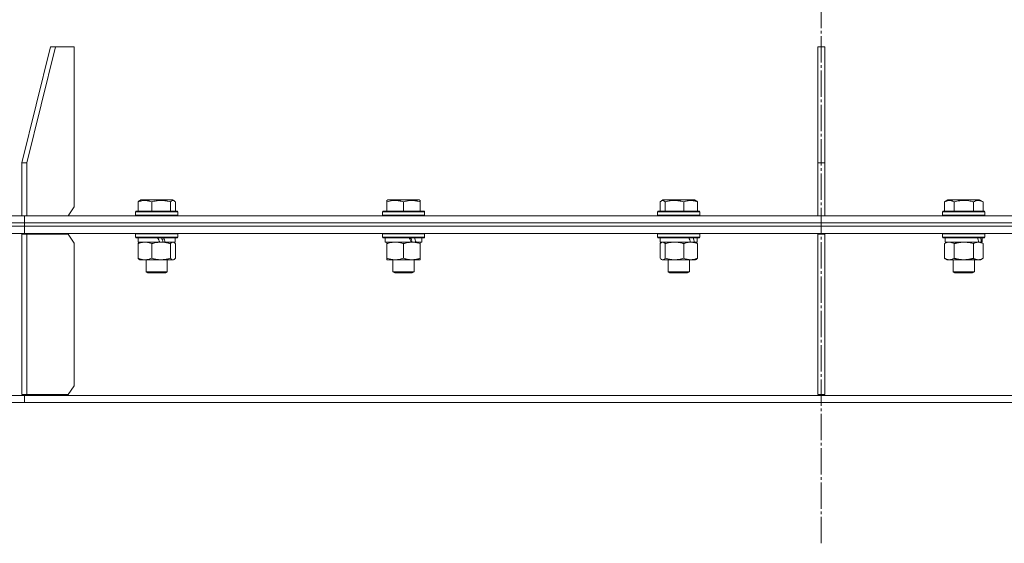
# Model space of a CAD drawing. Units: millimetres. Extents: x 0 to 16908, y -6 to 11880.
# Drawn here: x 12034 to 12593, y 7392 to 7689 of the extents above; entities that cross this region are included whole.
import ezdxf

# ---------------------------------------------------------------- set-up
doc = ezdxf.new("R2010")
doc.units = ezdxf.units.MM
doc.linetypes.add('K5LT_AXLED', pattern=[19.5, 15, -1.5, 1.5, -1.5])
doc.linetypes.add('K5LT_THIN', pattern=[0])
for name, color, linetype, true_color in [('OSI', 2, 'Continuous', 0xffff00), ('R', 1, 'Continuous', 0xff0000), ('WELDING', 7, 'Continuous', 0xffffff)]:
    doc.layers.add(name, color=color, linetype=linetype, true_color=true_color)

msp = doc.modelspace()

# ---------------------------------------------------------------- linework, layer by layer
at = {"layer": 'OSI', "color": 30, "linetype": 'K5LT_AXLED', "lineweight": 18, "true_color": 0xff8000}
msp.add_line((12489.44, 7391.57), (12489.44, 9842.22), dxfattribs=at)
at = {"layer": 'R', "color": 7, "linetype": 'K5LT_THIN', "lineweight": 18}
for p, q in [((12051.74, 7673.57), (12035.47, 7607.57)), ((12054.57, 7673.57), (12038.3, 7607.57)), ((12054.57, 7673.57), (12051.74, 7673.57)), ((12054.57, 7673.57), (12065.17, 7673.57)), ((12065.17, 7673.57), (12065.17, 7582.57)), ((12491.44, 7673.57), (12487.44, 7673.57)), ((12487.44, 7673.57), (12487.44, 7607.57)), ((12491.44, 7673.57), (12491.44, 7607.57)), ((12035.47, 7607.57), (12038.3, 7607.57)), ((12035.47, 7577.57), (12035.47, 7607.57)), ((12038.3, 7577.57), (12038.3, 7607.57)), ((12487.44, 7607.57), (12491.44, 7607.57)), ((12487.44, 7577.57), (12487.44, 7607.57)), ((12491.44, 7577.57), (12491.44, 7607.57)), ((12061.64, 7577.57), (12065.17, 7582.57)), ((12101.41, 7585.41), (12101.41, 7580.07)), ((12102.17, 7586.07), (12103.03, 7586.57)), ((12120.98, 7586.57), (12103.03, 7586.57)), ((12109.17, 7585.41), (12109.17, 7580.07)), ((12119.76, 7585.41), (12119.76, 7580.07)), ((12121.84, 7586.07), (12120.98, 7586.57)), ((12122.6, 7585.41), (12122.6, 7580.07)), ((12242.67, 7586.26), (12243.2, 7586.57)), ((12242.67, 7585.41), (12242.67, 7586.26)), ((12242.67, 7585.41), (12242.67, 7580.07)), ((12261.15, 7586.57), (12243.2, 7586.57)), ((12252.17, 7585.41), (12252.17, 7580.07)), ((12261.67, 7586.26), (12261.15, 7586.57)), ((12261.67, 7586.26), (12261.67, 7585.41)), ((12261.67, 7585.41), (12261.67, 7580.07)), ((12397.91, 7585.41), (12397.91, 7580.07)), ((12398.68, 7586.07), (12399.54, 7586.57)), ((12417.48, 7586.57), (12399.54, 7586.57)), ((12400.75, 7585.41), (12400.75, 7580.07)), ((12411.35, 7585.41), (12411.35, 7580.07)), ((12418.35, 7586.07), (12417.48, 7586.57)), ((12419.11, 7585.41), (12419.11, 7580.07)), ((12559.39, 7585.41), (12561.39, 7586.57)), ((12559.39, 7585.41), (12559.39, 7580.07)), ((12579.34, 7586.57), (12561.39, 7586.57)), ((12564.88, 7585.41), (12564.88, 7580.07)), ((12575.85, 7585.41), (12575.85, 7580.07)), ((12581.33, 7585.41), (12579.34, 7586.57)), ((12581.33, 7585.41), (12581.33, 7580.07)), ((11849.44, 7577.57), (12035.47, 7577.57)), ((12038.3, 7577.57), (12035.47, 7577.57)), ((12036.89, 7573.57), (12036.89, 7577.57)), ((12036.89, 7573.57), (12036.89, 7577.57)), ((12036.89, 7577.57), (12038.3, 7577.57)), ((12038.3, 7577.57), (12038.3, 7577.57)), ((12038.3, 7577.57), (12489.44, 7577.57)), ((12100, 7579.77), (12100.18, 7580.07)), ((12100, 7579.77), (12100, 7577.87)), ((12124, 7579.77), (12100, 7579.77)), ((12124, 7577.87), (12100, 7577.87)), ((12100, 7577.87), (12100.18, 7577.57)), ((12123.83, 7580.07), (12100.18, 7580.07)), ((12124, 7579.77), (12123.83, 7580.07)), ((12124, 7577.87), (12123.83, 7577.57)), ((12124, 7579.77), (12124, 7577.87)), ((12240.17, 7579.77), (12240.35, 7580.07)), ((12240.17, 7579.77), (12240.17, 7577.87)), ((12264.17, 7579.77), (12240.17, 7579.77)), ((12264.17, 7577.87), (12240.17, 7577.87)), ((12240.17, 7577.87), (12240.35, 7577.57)), ((12264, 7580.07), (12240.35, 7580.07)), ((12264.17, 7579.77), (12264, 7580.07)), ((12264.17, 7577.87), (12264, 7577.57)), ((12264.17, 7579.77), (12264.17, 7577.87)), ((12396.51, 7579.77), (12396.68, 7580.07)), ((12396.51, 7579.77), (12396.51, 7577.87)), ((12420.51, 7579.77), (12396.51, 7579.77)), ((12420.51, 7577.87), (12396.51, 7577.87)), ((12396.51, 7577.87), (12396.68, 7577.57)), ((12420.34, 7580.07), (12396.68, 7580.07)), ((12420.51, 7579.77), (12420.34, 7580.07)), ((12420.51, 7577.87), (12420.34, 7577.57)), ((12420.51, 7579.77), (12420.51, 7577.87)), ((12491.44, 7577.57), (12487.44, 7577.57)), ((12489.44, 7573.57), (12489.44, 7577.57)), ((12489.44, 7577.57), (12940.57, 7577.57)), ((12489.44, 7573.57), (12489.44, 7577.57)), ((12558.36, 7579.77), (12558.54, 7580.07)), ((12558.36, 7579.77), (12558.36, 7577.87)), ((12582.36, 7579.77), (12558.36, 7579.77)), ((12582.36, 7577.87), (12558.36, 7577.87)), ((12558.36, 7577.87), (12558.54, 7577.57)), ((12582.19, 7580.07), (12558.54, 7580.07)), ((12582.36, 7579.77), (12582.19, 7580.07)), ((12582.36, 7577.87), (12582.19, 7577.57)), ((12582.36, 7579.77), (12582.36, 7577.87)), ((11849.44, 7573.57), (12036.89, 7573.57)), ((11849.44, 7573.57), (12036.89, 7573.57)), ((11849.44, 7571.57), (12036.89, 7571.57)), ((11849.44, 7571.57), (12036.89, 7571.57)), ((12036.89, 7571.57), (12036.89, 7573.57)), ((12036.89, 7573.57), (12489.44, 7573.57)), ((12036.89, 7571.57), (12036.89, 7573.57)), ((12036.89, 7573.57), (12489.44, 7573.57)), ((12036.89, 7571.57), (12489.44, 7571.57)), ((12036.89, 7567.57), (12036.89, 7571.57)), ((12036.89, 7567.57), (12036.89, 7571.57)), ((12036.89, 7571.57), (12489.44, 7571.57)), ((12489.44, 7573.57), (12941.98, 7573.57)), ((12489.44, 7571.57), (12489.44, 7573.57)), ((12489.44, 7571.57), (12489.44, 7573.57)), ((12489.44, 7573.57), (12941.98, 7573.57)), ((12489.44, 7571.57), (12941.98, 7571.57)), ((12489.44, 7567.57), (12489.44, 7571.57)), ((12489.44, 7571.57), (12941.98, 7571.57)), ((12489.44, 7567.57), (12489.44, 7571.57)), ((11849.44, 7567.57), (12036.89, 7567.57)), ((12035.47, 7567.07), (12038.3, 7567.07)), ((12035.47, 7567.07), (12035.47, 7476.07)), ((12036.89, 7567.57), (12489.44, 7567.57)), ((12038.3, 7567.07), (12038.3, 7476.07)), ((12061.64, 7567.07), (12038.3, 7567.07)), ((12065.17, 7562.07), (12061.64, 7567.07)), ((12100, 7567.27), (12100.18, 7567.57)), ((12100, 7567.27), (12100, 7565.37)), ((12124, 7567.27), (12100, 7567.27)), ((12124, 7567.27), (12123.83, 7567.57)), ((12124, 7567.27), (12124, 7565.37)), ((12240.17, 7567.27), (12240.35, 7567.57)), ((12240.17, 7567.27), (12240.17, 7565.37)), ((12264.17, 7567.27), (12240.17, 7567.27)), ((12264.17, 7567.27), (12264, 7567.57)), ((12264.17, 7567.27), (12264.17, 7565.37)), ((12396.51, 7567.27), (12396.68, 7567.57)), ((12396.51, 7567.27), (12396.51, 7565.37)), ((12420.51, 7567.27), (12396.51, 7567.27)), ((12420.51, 7567.27), (12420.34, 7567.57)), ((12420.51, 7567.27), (12420.51, 7565.37)), ((12487.44, 7567.07), (12491.44, 7567.07)), ((12487.44, 7567.07), (12487.44, 7476.07)), ((12489.44, 7567.57), (12941.98, 7567.57)), ((12491.44, 7567.07), (12491.44, 7476.07)), ((12558.36, 7567.27), (12558.54, 7567.57)), ((12558.36, 7567.27), (12558.36, 7565.37)), ((12582.36, 7567.27), (12558.36, 7567.27)), ((12582.36, 7567.27), (12582.19, 7567.57)), ((12582.36, 7567.27), (12582.36, 7565.37)), ((12065.17, 7481.07), (12065.17, 7562.07)), ((12124, 7565.37), (12100, 7565.37)), ((12100, 7565.37), (12100.18, 7565.07)), ((12123.83, 7565.07), (12100.18, 7565.07)), ((12101.41, 7561.72), (12101.41, 7553.42)), ((12101.5, 7565.07), (12101.5, 7562.57)), ((12113.73, 7562.57), (12101.5, 7562.57)), ((12102.17, 7562.37), (12102.5, 7562.57)), ((12109.17, 7561.72), (12109.17, 7553.42)), ((12113.73, 7562.57), (12114.46, 7562.57)), ((12114.46, 7562.57), (12116.61, 7562.57)), ((12116.61, 7562.57), (12116.88, 7562.57)), ((12122.5, 7562.57), (12116.88, 7562.57)), ((12119.76, 7561.72), (12119.76, 7553.42)), ((12121.84, 7562.37), (12121.5, 7562.57)), ((12122.5, 7565.07), (12122.5, 7562.57)), ((12122.6, 7561.72), (12122.6, 7553.42)), ((12124, 7565.37), (12123.83, 7565.07)), ((12264.17, 7565.37), (12240.17, 7565.37)), ((12240.17, 7565.37), (12240.35, 7565.07)), ((12264, 7565.07), (12240.35, 7565.07)), ((12241.67, 7565.07), (12241.67, 7562.57)), ((12256.52, 7562.57), (12241.67, 7562.57)), ((12242.67, 7561.72), (12242.67, 7562.57)), ((12242.67, 7561.72), (12242.67, 7553.42)), ((12252.17, 7561.72), (12252.17, 7553.42)), ((12256.52, 7562.57), (12256.92, 7562.57)), ((12256.92, 7562.57), (12258.77, 7562.57)), ((12258.77, 7562.57), (12259.29, 7562.57)), ((12262.67, 7562.57), (12259.29, 7562.57)), ((12261.67, 7562.57), (12261.67, 7561.72)), ((12261.67, 7561.72), (12261.67, 7553.42)), ((12262.67, 7565.07), (12262.67, 7562.57)), ((12264.17, 7565.37), (12264, 7565.07)), ((12420.51, 7565.37), (12396.51, 7565.37)), ((12396.51, 7565.37), (12396.68, 7565.07)), ((12420.34, 7565.07), (12396.68, 7565.07)), ((12397.91, 7561.72), (12397.91, 7553.42)), ((12398.01, 7565.07), (12398.01, 7562.57)), ((12415.18, 7562.57), (12398.01, 7562.57)), ((12398.67, 7562.37), (12399.01, 7562.57)), ((12400.75, 7561.72), (12400.75, 7553.42)), ((12411.35, 7561.72), (12411.35, 7553.42)), ((12415.18, 7562.57), (12415.23, 7562.57)), ((12415.23, 7562.57), (12416.65, 7562.57)), ((12416.65, 7562.57), (12417.38, 7562.57)), ((12419.01, 7562.57), (12417.38, 7562.57)), ((12418.35, 7562.37), (12418.01, 7562.57)), ((12419.01, 7565.07), (12419.01, 7562.57)), ((12419.11, 7561.72), (12419.11, 7553.42)), ((12420.51, 7565.37), (12420.34, 7565.07)), ((12582.36, 7565.37), (12558.36, 7565.37)), ((12558.36, 7565.37), (12558.54, 7565.07)), ((12582.19, 7565.07), (12558.54, 7565.07)), ((12559.39, 7561.72), (12560.86, 7562.57)), ((12559.39, 7561.72), (12559.39, 7553.42)), ((12559.86, 7565.07), (12559.86, 7562.57)), ((12578.91, 7562.57), (12559.86, 7562.57)), ((12564.88, 7561.72), (12564.88, 7553.42)), ((12575.85, 7561.72), (12575.85, 7553.42)), ((12578.91, 7562.57), (12579.49, 7562.57)), ((12579.49, 7562.57), (12580.38, 7562.57)), ((12581.33, 7561.72), (12579.86, 7562.57)), ((12580.86, 7562.57), (12580.38, 7562.57)), ((12580.86, 7565.07), (12580.86, 7562.57)), ((12581.33, 7561.72), (12581.33, 7553.42)), ((12582.36, 7565.37), (12582.19, 7565.07)), ((12102.17, 7552.76), (12102.5, 7552.57)), ((12105.29, 7552.57), (12102.5, 7552.57)), ((12121.5, 7552.57), (12105.29, 7552.57)), ((12106, 7552.57), (12106, 7545.64)), ((12118, 7552.57), (12118, 7545.64)), ((12121.84, 7552.76), (12121.5, 7552.57)), ((12242.67, 7552.57), (12242.67, 7553.42)), ((12247.42, 7552.57), (12242.67, 7552.57)), ((12246.17, 7552.57), (12246.17, 7545.64)), ((12261.67, 7552.57), (12247.42, 7552.57)), ((12258.17, 7552.57), (12258.17, 7545.64)), ((12261.67, 7553.42), (12261.67, 7552.57)), ((12398.68, 7552.76), (12399.01, 7552.57)), ((12406.05, 7552.57), (12399.01, 7552.57)), ((12402.51, 7552.57), (12402.51, 7545.64)), ((12418.01, 7552.57), (12406.05, 7552.57)), ((12414.51, 7552.57), (12414.51, 7545.64)), ((12418.35, 7552.76), (12418.01, 7552.57)), ((12559.39, 7553.42), (12560.86, 7552.57)), ((12570.36, 7552.57), (12560.86, 7552.57)), ((12564.36, 7552.57), (12564.36, 7545.64)), ((12579.86, 7552.57), (12570.36, 7552.57)), ((12576.36, 7552.57), (12576.36, 7545.64)), ((12581.33, 7553.42), (12579.86, 7552.57)), ((12118, 7545.64), (12106, 7545.64)), ((12106, 7545.64), (12107, 7545.07)), ((12117, 7545.07), (12107, 7545.07)), ((12118, 7545.64), (12117, 7545.07)), ((12258.17, 7545.64), (12246.17, 7545.64)), ((12246.17, 7545.64), (12247.17, 7545.07)), ((12257.17, 7545.07), (12247.17, 7545.07)), ((12258.17, 7545.64), (12257.17, 7545.07)), ((12414.51, 7545.64), (12402.51, 7545.64)), ((12402.51, 7545.64), (12403.51, 7545.07)), ((12413.51, 7545.07), (12403.51, 7545.07)), ((12414.51, 7545.64), (12413.51, 7545.07)), ((12576.36, 7545.64), (12564.36, 7545.64)), ((12564.36, 7545.64), (12565.36, 7545.07)), ((12575.36, 7545.07), (12565.36, 7545.07)), ((12576.36, 7545.64), (12575.36, 7545.07)), ((12061.64, 7476.07), (12065.17, 7481.07)), ((11849.44, 7475.57), (12036.89, 7475.57)), ((11849.44, 7471.57), (12036.89, 7471.57)), ((12035.47, 7476.07), (12038.3, 7476.07)), ((12036.89, 7471.57), (12036.89, 7475.57)), ((12036.89, 7475.57), (12489.44, 7475.57)), ((12036.89, 7471.57), (12036.89, 7475.57)), ((12036.89, 7471.57), (12489.44, 7471.57)), ((12038.3, 7476.07), (12061.64, 7476.07)), ((12487.44, 7476.07), (12491.44, 7476.07)), ((12489.44, 7475.57), (12941.98, 7475.57)), ((12489.44, 7471.57), (12489.44, 7475.57)), ((12489.44, 7471.57), (12489.44, 7475.57)), ((12489.44, 7471.57), (12941.98, 7471.57))]:
    msp.add_line(p, q, dxfattribs=at)
for centre, major_axis, ratio, start_param, end_param in [((12112, 7560.4), (10.26, -22.49), 0.100127, -4.66145, -4.549057), ((12112, 7567.49), (6.1, -13.39), 0.100127, 1.148691, 1.343039), ((12112, 7567.49), (10.26, -22.49), 0.100127, 1.304549, 1.41715), ((12252.17, 7560.4), (9.5, -22.44), 0.199103, 1.583235, 1.695628), ((12252.17, 7567.49), (5.66, -13.36), 0.199103, 1.11019, 1.304539), ((12252.17, 7567.49), (9.5, -22.44), 0.199103, 1.266048, 1.37865), ((12408.51, 7560.4), (8.18, -22.39), 0.294295, 1.5603, 1.672693), ((12408.51, 7567.49), (8.18, -22.39), 0.294295, 1.243113, 1.355715), ((12570.36, 7560.4), (6.17, -22.4), 0.379473, 1.563245, 1.675638), ((12570.36, 7567.49), (6.17, -22.4), 0.379473, 1.246058, 1.35866)]:
    msp.add_ellipse(centre, major_axis=major_axis, ratio=ratio, start_param=start_param, end_param=end_param, dxfattribs=at)
at = {"layer": 'WELDING', "color": 7, "linetype": 'K5LT_THIN', "lineweight": 18}
for p, q in [((12120.25, 7585.88), (12119.76, 7585.41)), ((12120.95, 7586.24), (12120.25, 7585.88)), ((12121.65, 7586.17), (12120.95, 7586.24)), ((12121.84, 7586.07), (12121.65, 7586.17)), ((12122.1, 7585.89), (12121.84, 7586.07)), ((12122.35, 7585.67), (12122.1, 7585.89)), ((12122.6, 7585.41), (12122.35, 7585.67)), ((12398.17, 7585.67), (12397.91, 7585.41)), ((12398.42, 7585.89), (12398.17, 7585.67)), ((12398.68, 7586.07), (12398.42, 7585.89)), ((12399.37, 7586.26), (12398.68, 7586.07)), ((12400.07, 7586.02), (12399.37, 7586.26)), ((12400.75, 7585.41), (12400.07, 7586.02)), ((12121.4, 7562.54), (12121.18, 7562.57)), ((12121.62, 7562.48), (12121.4, 7562.54)), ((12121.84, 7562.37), (12121.62, 7562.48)), ((12122.1, 7562.2), (12121.84, 7562.37)), ((12122.35, 7561.98), (12122.1, 7562.2)), ((12122.6, 7561.72), (12122.35, 7561.98)), ((12398.17, 7561.98), (12397.91, 7561.72)), ((12398.42, 7562.2), (12398.17, 7561.98)), ((12398.68, 7562.37), (12398.42, 7562.2)), ((12398.89, 7562.48), (12398.68, 7562.37)), ((12399.11, 7562.54), (12398.89, 7562.48)), ((12399.33, 7562.57), (12399.11, 7562.54)), ((12559.93, 7562), (12559.39, 7561.72)), ((12560.84, 7562.37), (12559.93, 7562)), ((12561.76, 7562.55), (12560.84, 7562.37)), ((12562.14, 7562.57), (12561.76, 7562.55)), ((12572.21, 7562.46), (12570.36, 7562.57)), ((12574.05, 7562.17), (12572.21, 7562.46)), ((12575.85, 7561.72), (12574.05, 7562.17)), ((12119.76, 7553.42), (12120.44, 7552.81)), ((12120.44, 7552.81), (12121.14, 7552.57)), ((12121.14, 7552.57), (12121.84, 7552.76)), ((12121.84, 7552.76), (12122.1, 7552.93)), ((12122.1, 7552.93), (12122.35, 7553.15)), ((12122.35, 7553.15), (12122.6, 7553.42)), ((12397.91, 7553.42), (12398.17, 7553.15)), ((12398.17, 7553.15), (12398.42, 7552.93)), ((12398.42, 7552.93), (12398.68, 7552.76)), ((12398.68, 7552.76), (12399.15, 7552.58)), ((12399.15, 7552.58), (12399.85, 7552.69)), ((12399.85, 7552.69), (12400.54, 7553.19)), ((12400.54, 7553.19), (12400.75, 7553.42))]:
    msp.add_line(p, q, dxfattribs=at)
for points, knots in [([(12109.17, 7585.41), (12108.81, 7585.56), (12108.35, 7585.73), (12107.78, 7585.9), (12107.44, 7585.99), (12107.07, 7586.08), (12106.68, 7586.15), (12106.28, 7586.21), (12105.82, 7586.25), (12105.31, 7586.27), (12104.82, 7586.25), (12104.36, 7586.21), (12103.87, 7586.15), (12103.25, 7586.03), (12102.41, 7585.79), (12101.78, 7585.56), (12101.41, 7585.41)], [0, 0, 0, 0, 2.392038, 3.094773, 3.749673, 4.638938, 5.533553, 6.273967, 7.269403, 8.499731, 9.554906, 10.496402, 11.42575, 12.783569, 14.519082, 17, 17, 17, 17]), ([(12101.41, 7585.41), (12101.48, 7585.49), (12101.64, 7585.67), (12101.9, 7585.89), (12102.09, 7586.02), (12102.17, 7586.07)], [0, 0, 0, 0, 1.613865, 4.042368, 6, 6, 6, 6]), ([(12119.76, 7585.41), (12119.28, 7585.56), (12118.64, 7585.73), (12117.79, 7585.91), (12117.33, 7586), (12116.82, 7586.09), (12116.36, 7586.15), (12115.81, 7586.21), (12115.18, 7586.25), (12114.5, 7586.27), (12113.82, 7586.25), (12113.2, 7586.21), (12112.53, 7586.15), (12111.6, 7586.01), (12110.44, 7585.77), (12109.58, 7585.54), (12109.17, 7585.41)], [0, 0, 0, 0, 2.392038, 3.094773, 4.121148, 4.638938, 5.533553, 6.324803, 7.269403, 8.499731, 9.554906, 10.496402, 11.42575, 12.783569, 14.941449, 17, 17, 17, 17]), ([(12252.17, 7585.41), (12251.74, 7585.56), (12251.17, 7585.73), (12250.48, 7585.9), (12250.06, 7585.99), (12249.6, 7586.08), (12249.13, 7586.15), (12248.64, 7586.21), (12248.08, 7586.25), (12247.46, 7586.27), (12246.93, 7586.26), (12246.47, 7586.23), (12245.94, 7586.18), (12245.18, 7586.07), (12244.06, 7585.84), (12243.2, 7585.59), (12242.67, 7585.41)], [0, 0, 0, 0, 2.392038, 3.094773, 3.749673, 4.638938, 5.533553, 6.273967, 7.269403, 8.499731, 9.554906, 10.026159, 10.962726, 12.336972, 14.092661, 17, 17, 17, 17]), ([(12261.67, 7585.41), (12261.24, 7585.56), (12260.67, 7585.73), (12259.91, 7585.91), (12259.49, 7586), (12259.04, 7586.09), (12258.62, 7586.15), (12258.13, 7586.21), (12257.57, 7586.25), (12256.96, 7586.27), (12256.35, 7586.25), (12255.79, 7586.21), (12255.19, 7586.15), (12254.35, 7586.01), (12253.32, 7585.77), (12252.55, 7585.54), (12252.17, 7585.41)], [0, 0, 0, 0, 2.392038, 3.094773, 4.121148, 4.638938, 5.533553, 6.324803, 7.269403, 8.499731, 9.554906, 10.496402, 11.42575, 12.783569, 14.941449, 17, 17, 17, 17]), ([(12411.35, 7585.41), (12410.86, 7585.56), (12410.23, 7585.73), (12409.46, 7585.9), (12408.99, 7585.99), (12408.49, 7586.08), (12407.96, 7586.15), (12407.41, 7586.21), (12406.78, 7586.25), (12406.09, 7586.27), (12405.51, 7586.26), (12404.99, 7586.23), (12404.4, 7586.18), (12403.55, 7586.07), (12402.3, 7585.84), (12401.34, 7585.59), (12400.75, 7585.41)], [0, 0, 0, 0, 2.392038, 3.094773, 3.749673, 4.638938, 5.533553, 6.273967, 7.269403, 8.499731, 9.554906, 10.026159, 10.962726, 12.336972, 14.092661, 17, 17, 17, 17]), ([(12419.11, 7585.41), (12418.75, 7585.56), (12418.29, 7585.73), (12417.67, 7585.91), (12417.32, 7586), (12416.95, 7586.09), (12416.62, 7586.15), (12416.21, 7586.21), (12415.75, 7586.25), (12415.25, 7586.27), (12414.76, 7586.25), (12414.31, 7586.21), (12413.81, 7586.15), (12413.13, 7586.01), (12412.28, 7585.77), (12411.65, 7585.54), (12411.35, 7585.41)], [0, 0, 0, 0, 2.392038, 3.094773, 4.121148, 4.638938, 5.533553, 6.324803, 7.269403, 8.499731, 9.554906, 10.496402, 11.42575, 12.783569, 14.941449, 17, 17, 17, 17]), ([(12418.35, 7586.07), (12418.43, 7586.02), (12418.57, 7585.93), (12418.82, 7585.72), (12418.99, 7585.54), (12419.11, 7585.41)], [0, 0, 0, 0, 1.92171, 3.229977, 6, 6, 6, 6]), ([(12564.88, 7585.41), (12564.55, 7585.6), (12564.16, 7585.8), (12563.66, 7585.99), (12563.4, 7586.08), (12563.12, 7586.15), (12562.84, 7586.21), (12562.51, 7586.25), (12562.15, 7586.27), (12561.8, 7586.25), (12561.48, 7586.21), (12561.13, 7586.15), (12560.7, 7586.03), (12560.1, 7585.79), (12559.65, 7585.56), (12559.39, 7585.41)], [0, 0, 0, 0, 2.912728, 3.529104, 4.366059, 5.20805, 5.90491, 6.841792, 7.999747, 8.992853, 9.878966, 10.753647, 12.031595, 13.665019, 16, 16, 16, 16]), ([(12575.85, 7585.41), (12575.61, 7585.48), (12574.99, 7585.65), (12573.87, 7585.92), (12572.74, 7586.1), (12571.79, 7586.21), (12571.15, 7586.25), (12570.65, 7586.26), (12570.29, 7586.26), (12569.95, 7586.26), (12569.56, 7586.24), (12569.1, 7586.22), (12568.64, 7586.17), (12567.99, 7586.1), (12566.97, 7585.94), (12565.87, 7585.69), (12565.12, 7585.48), (12564.88, 7585.41)], [0, 0, 0, 0, 2.896048, 7.635036, 13.675312, 16.352744, 19.030177, 21.193346, 22.27493, 23.356515, 25.164905, 26.973294, 28.781684, 30.590074, 34.691771, 40.985529, 43.953237, 43.953237, 43.953237, 43.953237]), ([(12581.33, 7585.41), (12581.01, 7585.6), (12580.57, 7585.82), (12580.07, 7586), (12579.81, 7586.09), (12579.52, 7586.16), (12579.13, 7586.23), (12578.74, 7586.27), (12578.34, 7586.26), (12577.94, 7586.22), (12577.49, 7586.12), (12576.79, 7585.91), (12576.24, 7585.64), (12575.85, 7585.41)], [0, 0, 0, 0, 2.548637, 3.393886, 3.820302, 4.557043, 5.628317, 6.750839, 7.483164, 8.644096, 9.785804, 10.891414, 14, 14, 14, 14]), ([(12105.29, 7562.57), (12105.02, 7562.57), (12104.58, 7562.55), (12103.89, 7562.46), (12103.15, 7562.31), (12102.29, 7562.06), (12101.7, 7561.84), (12101.41, 7561.72)], [0, 0, 0, 0, 1.597458, 2.676777, 4.235764, 6.182879, 8, 8, 8, 8]), ([(12101.41, 7561.72), (12101.53, 7561.86), (12101.79, 7562.11), (12102.04, 7562.3), (12102.17, 7562.37)], [0, 0, 0, 0, 2.507761, 5, 5, 5, 5]), ([(12109.17, 7561.72), (12108.69, 7561.91), (12108, 7562.15), (12107.1, 7562.38), (12106.51, 7562.48), (12105.9, 7562.55), (12105.51, 7562.57), (12105.29, 7562.57)], [0, 0, 0, 0, 3.005828, 4.318193, 5.5895, 6.632109, 8, 8, 8, 8]), ([(12114.46, 7562.57), (12114.22, 7562.57), (12113.74, 7562.56), (12113.02, 7562.51), (12112.32, 7562.42), (12111.42, 7562.28), (12110.38, 7562.06), (12109.56, 7561.84), (12109.17, 7561.72)], [0, 0, 0, 0, 1.192024, 2.404251, 3.60809, 4.765234, 6.955738, 9, 9, 9, 9]), ([(12119.76, 7561.72), (12119.21, 7561.88), (12118.36, 7562.11), (12117.28, 7562.32), (12116.53, 7562.43), (12115.84, 7562.51), (12115.15, 7562.56), (12114.69, 7562.57), (12114.46, 7562.57)], [0, 0, 0, 0, 2.905563, 4.375924, 5.511195, 6.679161, 7.850161, 9, 9, 9, 9]), ([(12121.18, 7562.57), (12121.12, 7562.57), (12120.99, 7562.56), (12120.8, 7562.51), (12120.61, 7562.42), (12120.34, 7562.27), (12120.06, 7562.03), (12119.84, 7561.81), (12119.76, 7561.72)], [0, 0, 0, 0, 1.192024, 2.404251, 3.60809, 4.765234, 7.478942, 9, 9, 9, 9]), ([(12247.42, 7562.57), (12247.1, 7562.57), (12246.56, 7562.55), (12245.71, 7562.46), (12244.8, 7562.31), (12243.76, 7562.06), (12243.03, 7561.84), (12242.67, 7561.72)], [0, 0, 0, 0, 1.597458, 2.676777, 4.235764, 6.182879, 8, 8, 8, 8]), ([(12252.17, 7561.72), (12251.6, 7561.91), (12250.75, 7562.15), (12249.64, 7562.38), (12248.92, 7562.48), (12248.18, 7562.55), (12247.7, 7562.57), (12247.42, 7562.57)], [0, 0, 0, 0, 3.005828, 4.318193, 5.5895, 6.632109, 8, 8, 8, 8]), ([(12256.92, 7562.57), (12256.71, 7562.57), (12256.28, 7562.56), (12255.63, 7562.51), (12255, 7562.42), (12254.2, 7562.28), (12253.26, 7562.06), (12252.53, 7561.84), (12252.17, 7561.72)], [0, 0, 0, 0, 1.192024, 2.404251, 3.60809, 4.765234, 6.955738, 9, 9, 9, 9]), ([(12261.67, 7561.72), (12261.18, 7561.88), (12260.42, 7562.11), (12259.45, 7562.32), (12258.78, 7562.43), (12258.16, 7562.51), (12257.54, 7562.56), (12257.13, 7562.57), (12256.92, 7562.57)], [0, 0, 0, 0, 2.905563, 4.375924, 5.511195, 6.679161, 7.850161, 9, 9, 9, 9]), ([(12400.75, 7561.72), (12400.61, 7561.88), (12400.38, 7562.11), (12400.09, 7562.32), (12399.89, 7562.43), (12399.7, 7562.51), (12399.52, 7562.56), (12399.4, 7562.57), (12399.33, 7562.57)], [0, 0, 0, 0, 2.905563, 4.375924, 5.511195, 6.679161, 7.850161, 9, 9, 9, 9]), ([(12406.05, 7562.57), (12405.69, 7562.57), (12405.09, 7562.55), (12404.14, 7562.46), (12403.13, 7562.31), (12401.96, 7562.06), (12401.15, 7561.84), (12400.75, 7561.72)], [0, 0, 0, 0, 1.597458, 2.676777, 4.235764, 6.182879, 8, 8, 8, 8]), ([(12411.35, 7561.72), (12410.71, 7561.91), (12409.76, 7562.15), (12408.53, 7562.38), (12407.72, 7562.48), (12406.9, 7562.55), (12406.36, 7562.57), (12406.05, 7562.57)], [0, 0, 0, 0, 3.005828, 4.318193, 5.5895, 6.632109, 8, 8, 8, 8]), ([(12415.23, 7562.57), (12415.05, 7562.57), (12414.7, 7562.56), (12414.17, 7562.51), (12413.66, 7562.42), (12413, 7562.28), (12412.24, 7562.06), (12411.64, 7561.84), (12411.35, 7561.72)], [0, 0, 0, 0, 1.192024, 2.404251, 3.60809, 4.765234, 6.955738, 9, 9, 9, 9]), ([(12419.11, 7561.72), (12418.7, 7561.88), (12418.08, 7562.11), (12417.29, 7562.32), (12416.74, 7562.43), (12416.24, 7562.51), (12415.73, 7562.56), (12415.39, 7562.57), (12415.23, 7562.57)], [0, 0, 0, 0, 2.905563, 4.375924, 5.511195, 6.679161, 7.850161, 9, 9, 9, 9]), ([(12418.35, 7562.37), (12418.51, 7562.28), (12418.76, 7562.08), (12419.01, 7561.82), (12419.11, 7561.72)], [0, 0, 0, 0, 3.106211, 5, 5, 5, 5]), ([(12564.88, 7561.72), (12564.59, 7561.88), (12564.15, 7562.11), (12563.59, 7562.32), (12563.21, 7562.43), (12562.85, 7562.51), (12562.49, 7562.56), (12562.25, 7562.57), (12562.14, 7562.57)], [0, 0, 0, 0, 2.905563, 4.375924, 5.511195, 6.679161, 7.850161, 9, 9, 9, 9]), ([(12570.36, 7562.57), (12570.18, 7562.57), (12569.82, 7562.56), (12569.26, 7562.53), (12568.71, 7562.49), (12568.22, 7562.43), (12567.86, 7562.38), (12567.63, 7562.35), (12567.46, 7562.32), (12567.29, 7562.29), (12567.12, 7562.26), (12566.94, 7562.22), (12566.75, 7562.18), (12566.53, 7562.14), (12566.21, 7562.07), (12565.9, 7561.99), (12565.58, 7561.91), (12565.35, 7561.85), (12565.11, 7561.79), (12564.96, 7561.74), (12564.88, 7561.72)], [0, 0, 0, 0, 0.426692, 0.853385, 1.280077, 1.70677, 1.976977, 2.112081, 2.247185, 2.382289, 2.517392, 2.652496, 2.7876, 2.975699, 3.163798, 3.539996, 3.728096, 3.916195, 4.104294, 4.292393, 4.292393, 4.292393, 4.292393]), ([(12578.59, 7562.57), (12578.47, 7562.57), (12578.22, 7562.56), (12577.85, 7562.51), (12577.48, 7562.42), (12577.02, 7562.28), (12576.47, 7562.06), (12576.05, 7561.84), (12575.85, 7561.72)], [0, 0, 0, 0, 1.192024, 2.404251, 3.60809, 4.765234, 6.955738, 9, 9, 9, 9]), ([(12581.33, 7561.72), (12581.05, 7561.88), (12580.61, 7562.11), (12580.05, 7562.32), (12579.66, 7562.43), (12579.31, 7562.51), (12578.95, 7562.56), (12578.71, 7562.57), (12578.59, 7562.57)], [0, 0, 0, 0, 2.905563, 4.375924, 5.511195, 6.679161, 7.850161, 9, 9, 9, 9]), ([(12101.41, 7553.42), (12101.76, 7553.27), (12102.37, 7553.05), (12103.23, 7552.81), (12103.98, 7552.66), (12104.66, 7552.58), (12105.09, 7552.57), (12105.29, 7552.57)], [0, 0, 0, 0, 2.217775, 3.830428, 5.353122, 6.821732, 8, 8, 8, 8]), ([(12102.17, 7552.76), (12102.02, 7552.85), (12101.77, 7553.04), (12101.51, 7553.3), (12101.41, 7553.42)], [0, 0, 0, 0, 2.879343, 5, 5, 5, 5]), ([(12105.29, 7552.57), (12105.54, 7552.57), (12106.04, 7552.59), (12106.66, 7552.67), (12107.37, 7552.82), (12108.16, 7553.03), (12108.83, 7553.28), (12109.17, 7553.42)], [0, 0, 0, 0, 1.523216, 3.057663, 3.814901, 5.878539, 8, 8, 8, 8]), ([(12109.17, 7553.42), (12109.79, 7553.23), (12110.7, 7552.99), (12111.81, 7552.79), (12112.47, 7552.69), (12113.05, 7552.63), (12113.72, 7552.58), (12114.41, 7552.56), (12115.09, 7552.58), (12115.59, 7552.61), (12116.15, 7552.66), (12116.86, 7552.74), (12118.13, 7552.97), (12119.12, 7553.22), (12119.76, 7553.42)], [0, 0, 0, 0, 2.72415, 3.912285, 4.716446, 5.530362, 6.353984, 7.500189, 8.40607, 9.211142, 9.605533, 10.761675, 12.184093, 15, 15, 15, 15]), ([(12242.67, 7553.42), (12243.1, 7553.27), (12243.85, 7553.05), (12244.85, 7552.82), (12245.67, 7552.68), (12246.41, 7552.6), (12247, 7552.57), (12247.33, 7552.57), (12247.42, 7552.57)], [0, 0, 0, 0, 2.494996, 4.309231, 5.73815, 7.133977, 8.472011, 9, 9, 9, 9]), ([(12247.42, 7552.57), (12247.73, 7552.57), (12248.35, 7552.59), (12249.11, 7552.67), (12249.97, 7552.82), (12250.94, 7553.03), (12251.76, 7553.28), (12252.17, 7553.42)], [0, 0, 0, 0, 1.523216, 3.057663, 3.814901, 5.878539, 8, 8, 8, 8]), ([(12252.17, 7553.42), (12252.73, 7553.23), (12253.55, 7552.99), (12254.54, 7552.79), (12255.14, 7552.69), (12255.66, 7552.63), (12256.25, 7552.58), (12256.87, 7552.56), (12257.48, 7552.58), (12257.93, 7552.61), (12258.44, 7552.66), (12259.07, 7552.74), (12260.21, 7552.97), (12261.09, 7553.22), (12261.67, 7553.42)], [0, 0, 0, 0, 2.72415, 3.912285, 4.716446, 5.530362, 6.353984, 7.500189, 8.40607, 9.211142, 9.605533, 10.761675, 12.184093, 15, 15, 15, 15]), ([(12400.75, 7553.42), (12401.23, 7553.27), (12402.06, 7553.05), (12403.18, 7552.82), (12404.1, 7552.68), (12404.93, 7552.6), (12405.57, 7552.57), (12405.95, 7552.57), (12406.05, 7552.57)], [0, 0, 0, 0, 2.494996, 4.309231, 5.73815, 7.133977, 8.472011, 9, 9, 9, 9]), ([(12406.05, 7552.57), (12406.4, 7552.57), (12407.08, 7552.59), (12407.93, 7552.67), (12408.9, 7552.82), (12409.98, 7553.03), (12410.89, 7553.28), (12411.35, 7553.42)], [0, 0, 0, 0, 1.523216, 3.057663, 3.814901, 5.878539, 8, 8, 8, 8]), ([(12411.35, 7553.42), (12411.81, 7553.23), (12412.47, 7552.99), (12413.28, 7552.79), (12413.77, 7552.69), (12414.2, 7552.63), (12414.68, 7552.58), (12415.19, 7552.56), (12415.69, 7552.58), (12416.12, 7552.61), (12416.6, 7552.67), (12417.23, 7552.79), (12418.09, 7553.03), (12418.74, 7553.27), (12419.11, 7553.42)], [0, 0, 0, 0, 2.72415, 3.912285, 4.716446, 5.530362, 6.353984, 7.500189, 8.40607, 9.211142, 9.998759, 11.128707, 12.847273, 15, 15, 15, 15]), ([(12419.11, 7553.42), (12418.98, 7553.28), (12418.73, 7553.02), (12418.47, 7552.83), (12418.35, 7552.76)], [0, 0, 0, 0, 2.507184, 5, 5, 5, 5]), ([(12559.39, 7553.42), (12559.72, 7553.23), (12560.19, 7552.99), (12560.76, 7552.79), (12561.11, 7552.69), (12561.41, 7552.63), (12561.75, 7552.58), (12562.11, 7552.56), (12562.46, 7552.58), (12562.77, 7552.61), (12563.1, 7552.67), (12563.55, 7552.79), (12564.16, 7553.03), (12564.62, 7553.27), (12564.88, 7553.42)], [0, 0, 0, 0, 2.72415, 3.912285, 4.716446, 5.530362, 6.353984, 7.500189, 8.40607, 9.211142, 9.998759, 11.128707, 12.847273, 15, 15, 15, 15]), ([(12564.88, 7553.42), (12564.98, 7553.39), (12565.25, 7553.31), (12565.59, 7553.22), (12565.91, 7553.14), (12566.23, 7553.06), (12566.59, 7552.98), (12566.94, 7552.91), (12567.19, 7552.87), (12567.42, 7552.82), (12567.69, 7552.78), (12568.12, 7552.72), (12568.59, 7552.66), (12569.09, 7552.61), (12569.44, 7552.59), (12569.72, 7552.58), (12569.94, 7552.57), (12570.15, 7552.57), (12570.29, 7552.57), (12570.36, 7552.57)], [0, 0, 0, 0, 0.253231, 0.633077, 0.823001, 1.012924, 1.39277, 1.683866, 1.829413, 1.974961, 2.22598, 2.476999, 2.979038, 3.307633, 3.636228, 3.800526, 3.964824, 4.129121, 4.293419, 4.293419, 4.293419, 4.293419]), ([(12570.36, 7552.57), (12570.42, 7552.57), (12570.54, 7552.57), (12570.72, 7552.57), (12570.9, 7552.58), (12571.07, 7552.58), (12571.25, 7552.59), (12571.48, 7552.6), (12571.9, 7552.64), (12572.37, 7552.69), (12572.84, 7552.75), (12573.2, 7552.8), (12573.55, 7552.87), (12573.91, 7552.94), (12574.27, 7553.01), (12574.61, 7553.09), (12574.94, 7553.17), (12575.24, 7553.25), (12575.54, 7553.33), (12575.75, 7553.39), (12575.85, 7553.42)], [0, 0, 0, 0, 0.13683, 0.27366, 0.41049, 0.54732, 0.68415, 0.820981, 1.094641, 1.641961, 1.915621, 2.189281, 2.472595, 2.755908, 3.039221, 3.322535, 3.565256, 3.807977, 4.050698, 4.293419, 4.293419, 4.293419, 4.293419]), ([(12575.85, 7553.42), (12576.17, 7553.23), (12576.64, 7552.99), (12577.22, 7552.79), (12577.56, 7552.69), (12577.86, 7552.63), (12578.2, 7552.58), (12578.56, 7552.56), (12578.91, 7552.58), (12579.22, 7552.61), (12579.56, 7552.67), (12580, 7552.79), (12580.61, 7553.03), (12581.08, 7553.27), (12581.33, 7553.42)], [0, 0, 0, 0, 2.72415, 3.912285, 4.716446, 5.530362, 6.353984, 7.500189, 8.40607, 9.211142, 9.998759, 11.128707, 12.847273, 15, 15, 15, 15])]:
    msp.add_open_spline(points, degree=3, knots=knots, dxfattribs=at)

doc.saveas('drawing.dxf')
